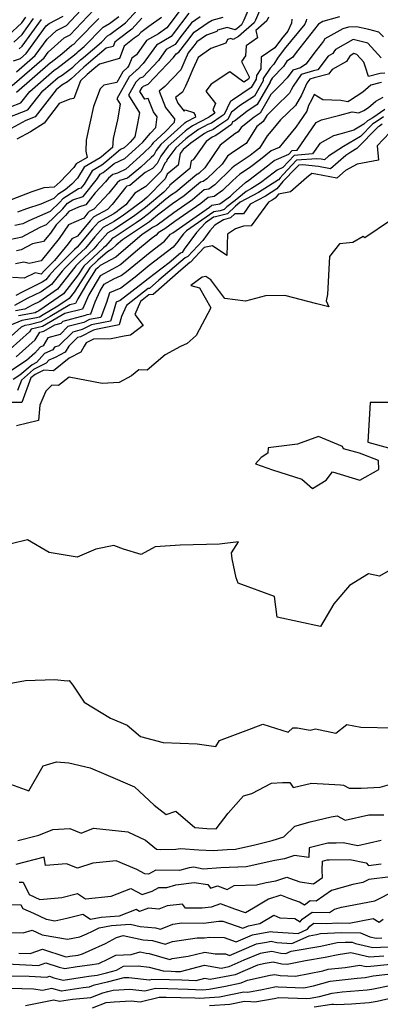
# Model space of a CAD drawing. Extents: x 2114230 to 2117973, y 2871231 to 2878539.
# Drawn here: x 2114489 to 2114619, y 2872505 to 2872861 of the extents above; entities that cross this region are included whole.
import ezdxf

# ---------------------------------------------------------------- set-up
doc = ezdxf.new("R2010")
doc.units = 0

msp = doc.modelspace()

# ---------------------------------------------------------------- linework, layer by layer
at = {"layer": 'Unknown_Line_Type', "color": 0}
for points in [[(2114572.17, 2872866.4, 3108), (2114569.78, 2872860.68, 3108), (2114568.98, 2872859.07, 3108), (2114567.24, 2872857.55, 3108), (2114566.67, 2872857.23, 3108), (2114563.79, 2872858.03, 3108), (2114560.19, 2872857.08, 3108), (2114559.96, 2872856.61, 3108), (2114556.21, 2872855.29, 3108), (2114552.72, 2872852.91, 3108), (2114551.62, 2872851.47, 3108), (2114549.65, 2872848.85, 3108), (2114548.44, 2872846.1, 3108), (2114546.99, 2872842.79, 3108), (2114541.16, 2872836.68, 3108), (2114539.1, 2872835.08, 3108), (2114541.45, 2872829.13, 3108), (2114544.71, 2872825.02, 3108), (2114544.53, 2872823.68, 3108), (2114541.34, 2872820.26, 3108), (2114536.96, 2872816.37, 3108), (2114536.47, 2872815.71, 3108), (2114536.22, 2872815.2, 3108), (2114533.41, 2872812.6, 3108), (2114527.02, 2872806.76, 3108), (2114523.96, 2872805.38, 3108), (2114522.3, 2872804.91, 3108), (2114520.74, 2872803.51, 3108), (2114519.73, 2872802.23, 3108), (2114515.94, 2872798.24, 3108), (2114512.49, 2872793.91, 3108), (2114509.9, 2872793.1, 3108), (2114506.38, 2872791.46, 3108), (2114505.21, 2872790.11, 3108), (2114501.75, 2872786.72, 3108), (2114499.7, 2872783.7, 3108), (2114497.24, 2872780.68, 3108), (2114493.29, 2872779.82, 3108), (2114489.09, 2872777.62, 3108), (2114487.43, 2872777.26, 3108)], [(2114482.21, 2872824.7, 3094), (2114491.6, 2872828.24, 3094), (2114496.99, 2872835.19, 3094), (2114502.49, 2872839.96, 3094), (2114503.96, 2872840.81, 3094), (2114507.79, 2872843.75, 3094), (2114510.64, 2872846.39, 3094), (2114511.65, 2872847.25, 3094), (2114518.22, 2872852.78, 3094), (2114520.43, 2872855.05, 3094), (2114521.19, 2872855.47, 3094), (2114526.86, 2872859.78, 3094), (2114531.22, 2872864.46, 3094)], [(2114547.09, 2872864.86, 3100), (2114541.85, 2872857.92, 3100), (2114538.87, 2872855.8, 3100), (2114534.54, 2872853.3, 3100), (2114530.88, 2872848.11, 3100), (2114529.2, 2872846.93, 3100), (2114528.17, 2872844.36, 3100), (2114527.59, 2872843.61, 3100), (2114525.96, 2872842.06, 3100), (2114523.76, 2872838.2, 3100), (2114519.05, 2872837.15, 3100), (2114517.74, 2872835.88, 3100), (2114515.28, 2872829.54, 3100), (2114514.05, 2872823.48, 3100), (2114512.62, 2872817.26, 3100), (2114512.54, 2872813.28, 3100), (2114513.05, 2872811.09, 3100), (2114509.04, 2872808.74, 3100), (2114508.23, 2872807.41, 3100), (2114503.31, 2872802.22, 3100), (2114501.06, 2872800.32, 3100), (2114497.39, 2872800.01, 3100), (2114493.03, 2872798.62, 3100), (2114483.94, 2872795.07, 3100)], [(2114485.9, 2872837.08, 3088), (2114497.45, 2872847.12, 3088), (2114498.91, 2872849.13, 3088), (2114504.7, 2872854.3, 3088), (2114506.89, 2872855.44, 3088), (2114510.99, 2872859.8, 3088), (2114515.6, 2872864.52, 3088)], [(2114575.44, 2872864.1, 3110), (2114574.03, 2872860.72, 3110), (2114573.56, 2872859.76, 3110), (2114567.85, 2872854.8, 3110), (2114565.97, 2872853.76, 3110), (2114565.04, 2872854.02, 3110), (2114563.87, 2872853.71, 3110), (2114563.22, 2872852.35, 3110), (2114557.81, 2872850.45, 3110), (2114553.2, 2872847.21, 3110), (2114551.32, 2872842.94, 3110), (2114549.58, 2872838.97, 3110), (2114548.59, 2872836.87, 3110), (2114547.54, 2872834.65, 3110), (2114545.07, 2872832.73, 3110), (2114545.89, 2872830.67, 3110), (2114548.13, 2872827.84, 3110), (2114548.47, 2872828.3, 3110), (2114551.6, 2872827.25, 3110), (2114552.14, 2872826.29, 3110), (2114552.21, 2872825.6, 3110), (2114549.05, 2872823.95, 3110), (2114548.38, 2872823.47, 3110), (2114548.18, 2872823.32, 3110), (2114539.68, 2872815.76, 3110), (2114538.07, 2872813.61, 3110), (2114537.23, 2872811.92, 3110), (2114536.26, 2872811.02, 3110), (2114532.51, 2872807.59, 3110), (2114527.61, 2872803.54, 3110), (2114524.83, 2872802.77, 3110), (2114523.86, 2872801.89, 3110), (2114520.9, 2872798.14, 3110), (2114515.43, 2872792.37, 3110), (2114513.77, 2872791.45, 3110), (2114513.33, 2872790.96, 3110), (2114511.77, 2872789.11, 3110), (2114506.3, 2872786.69, 3110), (2114502.95, 2872781.76, 3110), (2114496.32, 2872773.62, 3110), (2114491.98, 2872772.68, 3110), (2114490.08, 2872773.14, 3110), (2114487.02, 2872772.56, 3110)], [(2114487.39, 2872841.96, 3086), (2114494.21, 2872847.89, 3086), (2114498.56, 2872853.89, 3086), (2114501.96, 2872856.92, 3086), (2114505.6, 2872858.83, 3086), (2114512.43, 2872866.09, 3086)], [(2114549.9, 2872863.25, 3102), (2114544.14, 2872855.71, 3102), (2114543.44, 2872854.78, 3102), (2114538.1, 2872851.7, 3102), (2114533.37, 2872844.99, 3102), (2114531.2, 2872842.72, 3102), (2114530.81, 2872842.54, 3102), (2114528.3, 2872840.17, 3102), (2114523.8, 2872832.26, 3102), (2114524.99, 2872830.33, 3102), (2114523.99, 2872824.7, 3102), (2114522.49, 2872817.87, 3102), (2114522.26, 2872814.69, 3102), (2114518.17, 2872811.23, 3102), (2114517.78, 2872810.91, 3102), (2114511.93, 2872807.48, 3102), (2114509.56, 2872803.56, 3102), (2114507.52, 2872801.41, 3102), (2114505.1, 2872799.36, 3102), (2114502.39, 2872797.68, 3102), (2114502.06, 2872797.3, 3102), (2114500.97, 2872796.23, 3102), (2114496.22, 2872794.16, 3102), (2114491.01, 2872792.5, 3102), (2114487.82, 2872791.25, 3102)], [(2114481.55, 2872827.97, 3092), (2114488.99, 2872830.78, 3092), (2114492.21, 2872834.93, 3092), (2114501.12, 2872842.68, 3092), (2114502.01, 2872843.18, 3092), (2114508.49, 2872848.17, 3092), (2114509.43, 2872849.04, 3092), (2114509.77, 2872849.33, 3092), (2114511.94, 2872851.15, 3092), (2114518.82, 2872858.21, 3092), (2114521.16, 2872859.5, 3092), (2114524.56, 2872862.09, 3092)], [(2114532.82, 2872861.41, 3096), (2114529.16, 2872857.47, 3096), (2114524.27, 2872853.75, 3096), (2114523.02, 2872852.76, 3096), (2114522.41, 2872851.23, 3096), (2114519.92, 2872850.55, 3096), (2114513.54, 2872845.18, 3096), (2114511.85, 2872843.75, 3096), (2114507.1, 2872839.34, 3096), (2114505.92, 2872838.44, 3096), (2114503.85, 2872837.25, 3096), (2114501.78, 2872835.45, 3096), (2114494.21, 2872825.7, 3096), (2114490.78, 2872824.41, 3096), (2114484.13, 2872820.76, 3096)], [(2114484.47, 2872855.2, 3078), (2114489.38, 2872859.78, 3078), (2114490.84, 2872861.78, 3078)], [(2114484.87, 2872781.32, 3106), (2114489.43, 2872782.33, 3106), (2114496.06, 2872785.8, 3106), (2114498.33, 2872786.79, 3106), (2114504.16, 2872792.51, 3106), (2114505.93, 2872794.56, 3106), (2114507.83, 2872795.74, 3106), (2114511.62, 2872796.93, 3106), (2114516.79, 2872803.4, 3106), (2114517.73, 2872804.96, 3106), (2114518.86, 2872805.62, 3106), (2114520.59, 2872807.03, 3106), (2114522.8, 2872808.9, 3106), (2114526.73, 2872810.67, 3106), (2114530.57, 2872814.17, 3106), (2114533.2, 2872816.62, 3106), (2114535.98, 2872819.87, 3106), (2114537.9, 2872821.93, 3106), (2114538.43, 2872825.79, 3106), (2114537.02, 2872827.58, 3106), (2114535.11, 2872832.4, 3106), (2114533.87, 2872832.18, 3106), (2114532.16, 2872834.93, 3106), (2114532.98, 2872836.37, 3106), (2114533.43, 2872836.81, 3106), (2114535.11, 2872837.54, 3106), (2114544.29, 2872847.16, 3106), (2114545.23, 2872848.49, 3106), (2114546.29, 2872849.1, 3106), (2114549.13, 2872852.88, 3106), (2114551.78, 2872856.35, 3106), (2114556.88, 2872859.84, 3106), (2114558.25, 2872860.76, 3106), (2114562.32, 2872861.83, 3106)], [(2114578.72, 2872861.8, 3112), (2114578.28, 2872860.75, 3112), (2114578.13, 2872860.46, 3112), (2114574.09, 2872856.95, 3112), (2114574.75, 2872854.3, 3112), (2114570.57, 2872851.45, 3112), (2114570.43, 2872847.82, 3112), (2114568.99, 2872845.73, 3112), (2114571.7, 2872840.24, 3112), (2114571.67, 2872839.83, 3112), (2114571.41, 2872839.38, 3112), (2114569.75, 2872838.3, 3112), (2114564.66, 2872842, 3112), (2114557.98, 2872837.51, 3112), (2114556.06, 2872835.03, 3112), (2114559.55, 2872830.59, 3112), (2114558.6, 2872828.23, 3112), (2114559.32, 2872827.07, 3112), (2114557.35, 2872825.71, 3112), (2114556.96, 2872825.55, 3112), (2114551.19, 2872822.53, 3112), (2114549.12, 2872821.05, 3112), (2114548.48, 2872820.56, 3112), (2114542.39, 2872815.14, 3112), (2114539.67, 2872811.5, 3112), (2114538.94, 2872810.04, 3112), (2114538.44, 2872808.87, 3112), (2114536.67, 2872807.09, 3112), (2114534.07, 2872805.56, 3112), (2114528.45, 2872800.92, 3112), (2114527.36, 2872800.62, 3112), (2114526.98, 2872800.27, 3112), (2114522.08, 2872794.06, 3112), (2114520.39, 2872792.28, 3112), (2114515.45, 2872789.52, 3112), (2114514.15, 2872788.07, 3112), (2114509.48, 2872782.56, 3112), (2114507.44, 2872781.65, 3112), (2114506.19, 2872779.82, 3112), (2114501.25, 2872773.75, 3112), (2114497.6, 2872770.14, 3112), (2114496.38, 2872768.8, 3112), (2114494.2, 2872769.32, 3112), (2114490.16, 2872767.37, 3112), (2114485.99, 2872767.66, 3112)], [(2114486.4, 2872845.98, 3084), (2114488.88, 2872846.84, 3084), (2114490.98, 2872848.67, 3084), (2114498.22, 2872858.65, 3084), (2114499.22, 2872859.54, 3084), (2114504.31, 2872862.21, 3084)], [(2114486.45, 2872852.78, 3080), (2114489.44, 2872855.57, 3080), (2114493.64, 2872861.34, 3080)], [(2114592.48, 2872861.02, 3116), (2114592.41, 2872860.46, 3116), (2114591.89, 2872859.3, 3116), (2114584.38, 2872850.24, 3116), (2114581.95, 2872846.94, 3116), (2114580.6, 2872844.76, 3116), (2114579.26, 2872843.38, 3116), (2114576.83, 2872839.63, 3116), (2114576.76, 2872838.81, 3116), (2114573.58, 2872833.23, 3116), (2114568.26, 2872829.75, 3116), (2114565.64, 2872827.71, 3116), (2114565.26, 2872827.55, 3116), (2114563.94, 2872824.79, 3116), (2114560.76, 2872822.56, 3116), (2114558.69, 2872821.14, 3116), (2114556.59, 2872820.29, 3116), (2114555.47, 2872819.71, 3116), (2114550.58, 2872816.2, 3116), (2114549.09, 2872815.05, 3116), (2114547.81, 2872813.92, 3116), (2114546.7, 2872812.42, 3116), (2114545.97, 2872808.31, 3116), (2114542.04, 2872805.03, 3116), (2114541.29, 2872803.29, 3116), (2114534.59, 2872796.54, 3116), (2114533.05, 2872795.25, 3116), (2114527.02, 2872790.72, 3116), (2114526.16, 2872790.14, 3116), (2114522.84, 2872787.91, 3116), (2114518.82, 2872785.66, 3116), (2114515.79, 2872782.29, 3116), (2114512.38, 2872778.26, 3116), (2114509.35, 2872775.42, 3116), (2114505.15, 2872771.27, 3116), (2114503.94, 2872769.94, 3116), (2114500.17, 2872765.13, 3116), (2114496.33, 2872762.45, 3116), (2114491.28, 2872759.99, 3116), (2114486.76, 2872757.47, 3116)], [(2114553.97, 2872861.94, 3104), (2114550.84, 2872859.8, 3104), (2114546.64, 2872854.3, 3104), (2114544.86, 2872851.94, 3104), (2114541.66, 2872850.09, 3104), (2114538.83, 2872846.08, 3104), (2114533.16, 2872840.13, 3104), (2114532.12, 2872839.67, 3104), (2114530.64, 2872838.27, 3104), (2114527.98, 2872833.6, 3104), (2114531.99, 2872827.13, 3104), (2114531.31, 2872823.31, 3104), (2114530.3, 2872818.56, 3104), (2114528.6, 2872816.57, 3104), (2114527.72, 2872815.75, 3104), (2114526.43, 2872814.58, 3104), (2114525.11, 2872813.98, 3104), (2114519.38, 2872809.13, 3104), (2114518.32, 2872808.26, 3104), (2114514.83, 2872806.22, 3104), (2114511.92, 2872801.42, 3104), (2114510.75, 2872799.95, 3104), (2114509.88, 2872799.68, 3104), (2114504.16, 2872796.12, 3104), (2114503.11, 2872794.9, 3104), (2114499.65, 2872791.51, 3104), (2114491.86, 2872788.12, 3104), (2114489.77, 2872787.03, 3104), (2114486.87, 2872786.39, 3104)], [(2114604.38, 2872861.94, 3118), (2114598.39, 2872860.17, 3118), (2114596.81, 2872859.3, 3118), (2114596.67, 2872859.09, 3118), (2114588.76, 2872848.98, 3118), (2114587.44, 2872847.24, 3118), (2114585.35, 2872845.83, 3118), (2114584.16, 2872843.91, 3118), (2114580.07, 2872839.69, 3118), (2114579.33, 2872838.55, 3118), (2114579.31, 2872838.3, 3118), (2114574.66, 2872830.15, 3118), (2114570.86, 2872827.66, 3118), (2114566.35, 2872824.16, 3118), (2114565.71, 2872823.89, 3118), (2114565.28, 2872822.98, 3118), (2114559.94, 2872819.25, 3118), (2114559.36, 2872818.85, 3118), (2114558.29, 2872818.42, 3118), (2114556.09, 2872816.83, 3118), (2114551.48, 2872810.19, 3118), (2114550.66, 2872809.85, 3118), (2114550.17, 2872807.06, 3118), (2114542.94, 2872801.01, 3118), (2114542.72, 2872800.51, 3118), (2114540.75, 2872798.53, 3118), (2114534.17, 2872792.98, 3118), (2114529.86, 2872789.75, 3118), (2114528.45, 2872788.8, 3118), (2114522.99, 2872785.13, 3118), (2114520.5, 2872783.73, 3118), (2114516.61, 2872779.4, 3118), (2114515.41, 2872777.98, 3118), (2114510.23, 2872773.12, 3118), (2114508.92, 2872771.83, 3118), (2114508.55, 2872771.41, 3118), (2114502.29, 2872763.45, 3118), (2114495.93, 2872759, 3118), (2114493.07, 2872757.61, 3118), (2114490.5, 2872756.17, 3118), (2114487.04, 2872755.55, 3118)], [(2114587.22, 2872861.02, 3114), (2114587.05, 2872859.63, 3114), (2114585.76, 2872856.77, 3114), (2114583.41, 2872853.94, 3114), (2114581.05, 2872850.72, 3114), (2114576.05, 2872847.3, 3114), (2114575.88, 2872843.1, 3114), (2114574.33, 2872840.7, 3114), (2114574.21, 2872839.32, 3114), (2114572.49, 2872836.3, 3114), (2114565.66, 2872831.83, 3114), (2114564.92, 2872831.26, 3114), (2114564.82, 2872831.21, 3114), (2114562.6, 2872826.59, 3114), (2114561.58, 2872825.88, 3114), (2114558.02, 2872823.42, 3114), (2114556.77, 2872822.92, 3114), (2114553.33, 2872821.12, 3114), (2114549.85, 2872818.63, 3114), (2114548.79, 2872817.81, 3114), (2114545.1, 2872814.53, 3114), (2114541.88, 2872810.22, 3114), (2114541.77, 2872809.56, 3114), (2114541.14, 2872809.04, 3114), (2114539.87, 2872806.08, 3114), (2114534.33, 2872800.51, 3114), (2114530.25, 2872798.12, 3114), (2114527.09, 2872793.88, 3114), (2114524.18, 2872791.7, 3114), (2114523.87, 2872791.49, 3114), (2114522.68, 2872790.7, 3114), (2114517.13, 2872787.59, 3114), (2114514.97, 2872785.18, 3114), (2114509.35, 2872778.54, 3114), (2114508.47, 2872777.73, 3114), (2114501.38, 2872770.7, 3114), (2114499.34, 2872768.46, 3114), (2114498.04, 2872766.82, 3114), (2114496.73, 2872765.9, 3114), (2114489.5, 2872762.38, 3114), (2114487.25, 2872761.12, 3114)], [(2114487.42, 2872834.67, 3090), (2114499.76, 2872845.39, 3090), (2114500.05, 2872845.56, 3090), (2114503.91, 2872848.52, 3090), (2114507.45, 2872851.67, 3090), (2114508.18, 2872852.06, 3090), (2114509.56, 2872853.52, 3090), (2114517.21, 2872861.36, 3090)], [(2114539.92, 2872861.65, 3098), (2114535.37, 2872858.39, 3098), (2114532.47, 2872856.25, 3098), (2114531.46, 2872855.17, 3098), (2114530.11, 2872854.14, 3098), (2114526.48, 2872851.25, 3098), (2114524.72, 2872846.8, 3098), (2114517.49, 2872844.84, 3098), (2114515.43, 2872843.11, 3098), (2114513.06, 2872841.1, 3098), (2114510.57, 2872838.79, 3098), (2114508.22, 2872832.34, 3098), (2114506.8, 2872832.16, 3098), (2114502.93, 2872830.57, 3098), (2114497.41, 2872823.44, 3098), (2114492.52, 2872820.37, 3098), (2114487.51, 2872817.62, 3098)], [(2114488.44, 2872850.36, 3082), (2114489.51, 2872851.35, 3082), (2114496.44, 2872860.89, 3082)], [(2114620.33, 2872854.66, 3120), (2114618.72, 2872856.42, 3120), (2114615, 2872857.32, 3120), (2114610.64, 2872858.35, 3120), (2114607.65, 2872858.12, 3120), (2114605.66, 2872857.53, 3120), (2114599.16, 2872853.9, 3120), (2114598.57, 2872853.07, 3120), (2114595.93, 2872849.7, 3120), (2114592.22, 2872844.79, 3120), (2114590.27, 2872843.48, 3120), (2114587.47, 2872842.64, 3120), (2114585.48, 2872839.88, 3120), (2114582.9, 2872837.19, 3120), (2114579.59, 2872833.81, 3120), (2114575.74, 2872827.07, 3120), (2114573.46, 2872825.58, 3120), (2114568.75, 2872821.92, 3120), (2114567.78, 2872820.36, 3120), (2114566.55, 2872819.56, 3120), (2114561.24, 2872815.49, 3120), (2114555.6, 2872807.3, 3120), (2114553.57, 2872805.33, 3120), (2114553.08, 2872804.97, 3120), (2114552.71, 2872804.91, 3120), (2114545.1, 2872798.54, 3120), (2114543.56, 2872797.48, 3120), (2114541.53, 2872795.97, 3120), (2114535.29, 2872790.71, 3120), (2114532.71, 2872788.77, 3120), (2114530.74, 2872787.45, 3120), (2114523.14, 2872782.34, 3120), (2114522.18, 2872781.8, 3120), (2114519.65, 2872778.98, 3120), (2114518.95, 2872778.33, 3120), (2114517.02, 2872776.58, 3120), (2114511.8, 2872771.73, 3120), (2114509.81, 2872768.64, 3120), (2114504.41, 2872761.77, 3120), (2114495.54, 2872755.56, 3120), (2114494.85, 2872755.22, 3120), (2114494.23, 2872754.88, 3120), (2114488.19, 2872753.79, 3120)], [(2114619.54, 2872847.09, 3122), (2114614.73, 2872852.37, 3122), (2114609.39, 2872853.67, 3122), (2114602.97, 2872850.09, 3122), (2114602.38, 2872849.26, 3122), (2114602, 2872848.62, 3122), (2114600.27, 2872847.67, 3122), (2114596.59, 2872842.73, 3122), (2114594.98, 2872842.34, 3122), (2114590.59, 2872841.02, 3122), (2114587.61, 2872836.89, 3122), (2114586.95, 2872835.48, 3122), (2114586.26, 2872834.26, 3122), (2114581.33, 2872829.53, 3122), (2114578.11, 2872826.24, 3122), (2114576.83, 2872824, 3122), (2114576.07, 2872823.5, 3122), (2114574.5, 2872822.28, 3122), (2114570.63, 2872816.06, 3122), (2114565.72, 2872812.88, 3122), (2114563.86, 2872811.46, 3122), (2114561.9, 2872808.6, 3122), (2114556.42, 2872803.26, 3122), (2114555.08, 2872802.3, 3122), (2114554.08, 2872802.12, 3122), (2114548.15, 2872797.16, 3122), (2114543.99, 2872794.28, 3122), (2114538.49, 2872790.2, 3122), (2114536.41, 2872788.44, 3122), (2114535.55, 2872787.8, 3122), (2114533.03, 2872786.1, 3122), (2114525.86, 2872781.28, 3122), (2114523.54, 2872779.31, 3122), (2114522.02, 2872777.84, 3122), (2114520.35, 2872776.96, 3122), (2114516.93, 2872773.86, 3122), (2114513.95, 2872771.08, 3122), (2114508.34, 2872762.38, 3122), (2114506.54, 2872760.09, 3122), (2114502.46, 2872757.23, 3122), (2114497.12, 2872754.07, 3122), (2114495.77, 2872753.32, 3122), (2114494.04, 2872752.88, 3122), (2114489.35, 2872752.03, 3122), (2114485.07, 2872750.24, 3122)], [(2114620.79, 2872841.59, 3124), (2114619.1, 2872841.39, 3124), (2114614.97, 2872840.28, 3124), (2114613.84, 2872843.73, 3124), (2114613.28, 2872845.54, 3124), (2114610.74, 2872848.32, 3124), (2114609.6, 2872848.6, 3124), (2114608.24, 2872847.84, 3124), (2114608.11, 2872847.66, 3124), (2114606.95, 2872845.74, 3124), (2114601.77, 2872842.9, 3124), (2114600.47, 2872841.14, 3124), (2114595.26, 2872839.86, 3124), (2114593.7, 2872839.39, 3124), (2114592.64, 2872837.93, 3124), (2114590.62, 2872833.62, 3124), (2114588.51, 2872829.89, 3124), (2114583.11, 2872824.71, 3124), (2114579.65, 2872820.5, 3124), (2114578.23, 2872818.87, 3124), (2114575.46, 2872814.41, 3124), (2114573.32, 2872812.7, 3124), (2114572.01, 2872811.7, 3124), (2114566.23, 2872807.93, 3124), (2114565.4, 2872807.17, 3124), (2114559.26, 2872801.2, 3124), (2114557.07, 2872799.62, 3124), (2114555.45, 2872799.33, 3124), (2114551.2, 2872795.78, 3124), (2114544.41, 2872791.07, 3124), (2114538.39, 2872786.6, 3124), (2114536.72, 2872785.7, 3124), (2114535.32, 2872784.75, 3124), (2114532.93, 2872783.15, 3124), (2114524.36, 2872775.85, 3124), (2114523.46, 2872774.99, 3124), (2114517.7, 2872771.91, 3124), (2114516.84, 2872771.13, 3124), (2114516.09, 2872770.44, 3124), (2114513.11, 2872765.82, 3124), (2114509.63, 2872759.95, 3124), (2114508.85, 2872758.24, 3124), (2114506.71, 2872757.69, 3124), (2114499.6, 2872753.48, 3124), (2114496.28, 2872751.64, 3124), (2114492.03, 2872750.55, 3124), (2114490.5, 2872750.27, 3124), (2114489.1, 2872749.69, 3124), (2114482.02, 2872743.31, 3124)], [(2114619.65, 2872838.16, 3126), (2114619.09, 2872838.1, 3126), (2114615.81, 2872837.22, 3126), (2114612.89, 2872834.64, 3126), (2114608.06, 2872831.47, 3126), (2114607.43, 2872831.2, 3126), (2114604.94, 2872831.63, 3126), (2114598.34, 2872831.94, 3126), (2114595.25, 2872833.82, 3126), (2114594.29, 2872831.77, 3126), (2114593.21, 2872829.86, 3126), (2114592.59, 2872827.82, 3126), (2114588.64, 2872821.97, 3126), (2114584.2, 2872816.57, 3126), (2114582.55, 2872814.67, 3126), (2114579.66, 2872813.41, 3126), (2114575.83, 2872810.36, 3126), (2114571.82, 2872807.27, 3126), (2114568.29, 2872804.97, 3126), (2114565.67, 2872802.6, 3126), (2114562.1, 2872799.13, 3126), (2114559.07, 2872796.94, 3126), (2114556.82, 2872796.54, 3126), (2114554.26, 2872794.4, 3126), (2114544.84, 2872787.87, 3126), (2114541.22, 2872785.19, 3126), (2114538.72, 2872783.83, 3126), (2114538, 2872782.97, 3126), (2114536.27, 2872781.66, 3126), (2114530.51, 2872776.93, 3126), (2114525.18, 2872772.38, 3126), (2114524.91, 2872772.13, 3126), (2114522.15, 2872770.66, 3126), (2114517.77, 2872768.24, 3126), (2114513.68, 2872761.36, 3126), (2114511.36, 2872756.22, 3126), (2114504.93, 2872754.58, 3126), (2114502.09, 2872752.9, 3126), (2114496.8, 2872749.95, 3126), (2114492.7, 2872748.91, 3126), (2114492.14, 2872747.95, 3126), (2114485.13, 2872741.65, 3126)], [(2114487.35, 2872738.98, 3128), (2114491.89, 2872743, 3128), (2114494.23, 2872745.1, 3128), (2114495.89, 2872747.91, 3128), (2114497.32, 2872748.27, 3128), (2114501.38, 2872750.53, 3128), (2114503.61, 2872751.12, 3128), (2114504.33, 2872751.85, 3128), (2114512.46, 2872753.95, 3128), (2114513.08, 2872754.27, 3128), (2114514.39, 2872754.5, 3128), (2114515.97, 2872758.86, 3128), (2114517.73, 2872762.77, 3128), (2114519.21, 2872765.25, 3128), (2114522.73, 2872767.2, 3128), (2114525.4, 2872768.31, 3128), (2114527.31, 2872769.77, 3128), (2114535.9, 2872776.83, 3128), (2114541.07, 2872780.76, 3128), (2114543.22, 2872783.32, 3128), (2114544.06, 2872783.78, 3128), (2114545.27, 2872784.67, 3128), (2114557.31, 2872793.02, 3128), (2114558.19, 2872793.75, 3128), (2114561.07, 2872794.27, 3128), (2114564.95, 2872797.07, 3128), (2114565.94, 2872798.03, 3128), (2114570.35, 2872802.02, 3128), (2114571.63, 2872802.85, 3128), (2114578.34, 2872808.01, 3128), (2114580.73, 2872809.92, 3128), (2114586.08, 2872812.25, 3128), (2114587.25, 2872813.51, 3128), (2114589.14, 2872813.67, 3128), (2114595.97, 2872823.64, 3128), (2114597.87, 2872824.7, 3128), (2114604.58, 2872826.39, 3128), (2114608.96, 2872827.61, 3128), (2114611.38, 2872827.19, 3128), (2114613.21, 2872827.99, 3128), (2114614.9, 2872829.09, 3128), (2114617.58, 2872831.46, 3128), (2114620.28, 2872832.84, 3128)], [(2114620.9, 2872828.39, 3130), (2114616.53, 2872825.43, 3130), (2114614.54, 2872824.35, 3130), (2114613.24, 2872823.04, 3130), (2114609.67, 2872820.89, 3130), (2114604.53, 2872819.46, 3130), (2114602.28, 2872818.89, 3130), (2114597.28, 2872816.12, 3130), (2114594.67, 2872812.3, 3130), (2114588.05, 2872811.76, 3130), (2114583.94, 2872807.36, 3130), (2114581.81, 2872806.43, 3130), (2114580.85, 2872805.67, 3130), (2114575.87, 2872801.84, 3130), (2114572.6, 2872799.76, 3130), (2114570.61, 2872798.69, 3130), (2114566.59, 2872795.42, 3130), (2114563.64, 2872793.13, 3130), (2114562.64, 2872792.19, 3130), (2114561.17, 2872791.8, 3130), (2114558.87, 2872791.36, 3130), (2114548.95, 2872784.51, 3130), (2114547.87, 2872783.37, 3130), (2114546.38, 2872781.32, 3130), (2114545.88, 2872780.61, 3130), (2114544.15, 2872778.54, 3130), (2114535.53, 2872771.99, 3130), (2114530.4, 2872767.78, 3130), (2114525.21, 2872763.8, 3130), (2114521.1, 2872762.09, 3130), (2114520.01, 2872758.58, 3130), (2114518.04, 2872753.16, 3130), (2114513.82, 2872752.39, 3130), (2114511.83, 2872751.37, 3130), (2114506.05, 2872749.88, 3130), (2114503.21, 2872746.99, 3130), (2114498.75, 2872745.8, 3130), (2114497.05, 2872742.92, 3130), (2114496.05, 2872742.48, 3130), (2114494.06, 2872740.28, 3130), (2114491.08, 2872737.64, 3130), (2114484.98, 2872733.66, 3130)], [(2114620.39, 2872825.72, 3132), (2114617.72, 2872823.91, 3132), (2114616.51, 2872823.25, 3132), (2114611.98, 2872818.66, 3132), (2114605.86, 2872814.98, 3132), (2114600.47, 2872811.55, 3132), (2114598.95, 2872810.2, 3132), (2114597.74, 2872810.44, 3132), (2114596.16, 2872810.61, 3132), (2114588.86, 2872810.01, 3132), (2114584.08, 2872804.9, 3132), (2114582.88, 2872803.68, 3132), (2114582.32, 2872802.99, 3132), (2114575.09, 2872798.39, 3132), (2114568.5, 2872794.86, 3132), (2114567.49, 2872794.03, 3132), (2114566.74, 2872793.45, 3132), (2114563.82, 2872790.68, 3132), (2114559.5, 2872789.54, 3132), (2114558.81, 2872789.41, 3132), (2114555.88, 2872787.38, 3132), (2114552.65, 2872783.96, 3132), (2114548.18, 2872777.83, 3132), (2114547.38, 2872776.69, 3132), (2114546.88, 2872776.45, 3132), (2114542.74, 2872772.92, 3132), (2114535.16, 2872767.16, 3132), (2114533.48, 2872765.78, 3132), (2114525.01, 2872759.29, 3132), (2114523.57, 2872758.7, 3132), (2114522.28, 2872754.5, 3132), (2114521.46, 2872751.84, 3132), (2114518.97, 2872751.31, 3132), (2114514.57, 2872750.51, 3132), (2114511.2, 2872748.8, 3132), (2114507.78, 2872747.91, 3132), (2114502.8, 2872742.85, 3132), (2114501.22, 2872742.43, 3132), (2114500.62, 2872741.41, 3132), (2114497.62, 2872740.09, 3132), (2114494.68, 2872736.85, 3132), (2114493.15, 2872736.08, 3132), (2114488.68, 2872732.31, 3132), (2114486.27, 2872730.74, 3132)], [(2114622.63, 2872820.1, 3136), (2114618.02, 2872815.29, 3136), (2114618.52, 2872810.07, 3136), (2114610.81, 2872808.62, 3136), (2114606.59, 2872806.37, 3136), (2114603.45, 2872803.56, 3136), (2114595.87, 2872805.05, 3136), (2114594.41, 2872805.21, 3136), (2114592.42, 2872803.69, 3136), (2114586.72, 2872798.6, 3136), (2114582.31, 2872797.8, 3136), (2114581.11, 2872796.32, 3136), (2114580.06, 2872795.65, 3136), (2114578.67, 2872794.91, 3136), (2114572.44, 2872786.27, 3136), (2114569.6, 2872786.25, 3136), (2114566.77, 2872785.19, 3136), (2114563.86, 2872783.33, 3136), (2114563.56, 2872775.6, 3136), (2114558.46, 2872779.13, 3136), (2114555.4, 2872778.51, 3136), (2114550.49, 2872773.17, 3136), (2114550.16, 2872773.01, 3136), (2114546.91, 2872770.25, 3136), (2114536.97, 2872761.42, 3136), (2114535.39, 2872761.3, 3136), (2114532.34, 2872758.94, 3136), (2114530.31, 2872754.27, 3136), (2114533.36, 2872750.23, 3136), (2114528.74, 2872746.82, 3136), (2114526.41, 2872746.44, 3136), (2114521.69, 2872745.42, 3136), (2114515.32, 2872745.33, 3136), (2114512.72, 2872743.98, 3136), (2114511.98, 2872742.76, 3136), (2114510.71, 2872740.62, 3136), (2114506.5, 2872738.44, 3136), (2114500.84, 2872733.92, 3136), (2114497.31, 2872734.14, 3136), (2114494.14, 2872732.55, 3136), (2114492.66, 2872731.3, 3136), (2114489.41, 2872722.39, 3136), (2114483.71, 2872722.38, 3136)], [(2114619.89, 2872823.05, 3134), (2114618.92, 2872822.39, 3134), (2114618.48, 2872822.16, 3134), (2114610.71, 2872814.27, 3134), (2114608.58, 2872812.99, 3134), (2114606.7, 2872811.8, 3134), (2114601.2, 2872806.88, 3134), (2114596.81, 2872807.74, 3134), (2114591.07, 2872808.38, 3134), (2114589.66, 2872808.26, 3134), (2114588.73, 2872807.27, 3134), (2114583.94, 2872802.38, 3134), (2114581.71, 2872799.66, 3134), (2114577.57, 2872797.02, 3134), (2114572.12, 2872794.1, 3134), (2114569.64, 2872790.66, 3134), (2114566.54, 2872790.64, 3134), (2114564.99, 2872789.17, 3134), (2114562.42, 2872788.49, 3134), (2114559.31, 2872786.55, 3134), (2114557.42, 2872784.55, 3134), (2114554.88, 2872781.05, 3134), (2114549.5, 2872775.2, 3134), (2114548.52, 2872774.73, 3134), (2114539.04, 2872766.66, 3134), (2114535.66, 2872763.66, 3134), (2114535.12, 2872763.62, 3134), (2114527.26, 2872757.53, 3134), (2114525.52, 2872753.51, 3134), (2114524.61, 2872750.54, 3134), (2114516.75, 2872748.89, 3134), (2114515.32, 2872748.63, 3134), (2114510.58, 2872746.22, 3134), (2114509.5, 2872745.95, 3134), (2114506.41, 2872742.8, 3134), (2114505.1, 2872740.59, 3134), (2114501.41, 2872738.68, 3134), (2114499.18, 2872737.71, 3134), (2114498.16, 2872736.58, 3134), (2114493.64, 2872734.32, 3134), (2114489.19, 2872730.55, 3134), (2114487.8, 2872726.74, 3134)], [(2114622.92, 2872788.26, 3138), (2114613.61, 2872782.01, 3138), (2114613.01, 2872782.42, 3138), (2114609.26, 2872780.31, 3138), (2114604.44, 2872779.81, 3138), (2114600.83, 2872775.23, 3138), (2114600.08, 2872761.45, 3138), (2114599.62, 2872759.24, 3138), (2114600.54, 2872757.03, 3138), (2114596.25, 2872758.09, 3138), (2114584.59, 2872761.11, 3138), (2114577.65, 2872761, 3138), (2114570.34, 2872759.02, 3138), (2114562.95, 2872760.07, 3138), (2114557.78, 2872766.8, 3138), (2114555.99, 2872768.04, 3138), (2114554.71, 2872767.78, 3138), (2114550.62, 2872764.73, 3138), (2114553.66, 2872763.84, 3138), (2114557.84, 2872756.64, 3138), (2114552.51, 2872746.61, 3138), (2114549.23, 2872743.74, 3138), (2114546.86, 2872742.72, 3138), (2114541.25, 2872739.67, 3138), (2114534.8, 2872734.14, 3138), (2114531.76, 2872734.22, 3138), (2114529.14, 2872732.08, 3138), (2114524.57, 2872729.65, 3138), (2114518.45, 2872729.23, 3138), (2114506.47, 2872731.61, 3138), (2114502.62, 2872728.52, 3138), (2114500.23, 2872728.67, 3138), (2114498.01, 2872726.51, 3138), (2114495.86, 2872721.46, 3138), (2114495.42, 2872715.9, 3138), (2114487.45, 2872713.98, 3138)], [(2114624.22, 2872722.45, 3140), (2114615.59, 2872722.4, 3140), (2114614.72, 2872708.02, 3140), (2114622.16, 2872706.04, 3140)], [(2114574.05, 2872700.26, 3140), (2114580.13, 2872698.02, 3140), (2114590.8, 2872694.7, 3140), (2114594.68, 2872691.35, 3140), (2114599.62, 2872694.35, 3140), (2114601.87, 2872697.39, 3140), (2114611.74, 2872694.35, 3140), (2114618.63, 2872698.13, 3140), (2114618.52, 2872701.45, 3140), (2114611.61, 2872704.1, 3140), (2114605.91, 2872705.68, 3140), (2114605.53, 2872706.49, 3140), (2114596.83, 2872710.12, 3140), (2114589.2, 2872707.29, 3140), (2114578.57, 2872706.06, 3140), (2114578.43, 2872704.14, 3140), (2114576.09, 2872702.53, 3140), (2114574.05, 2872700.26, 3140)], [(2114622.9, 2872661.85, 3140), (2114618.93, 2872659.55, 3140), (2114614.88, 2872660.41, 3140), (2114608.01, 2872656.25, 3140), (2114602.35, 2872649.58, 3140), (2114597.54, 2872641.34, 3140), (2114581.8, 2872644.75, 3140), (2114580.84, 2872652.22, 3140), (2114567.67, 2872657.05, 3140), (2114567, 2872658.99, 3140), (2114565.58, 2872665.83, 3140), (2114565.31, 2872668.07, 3140), (2114567.9, 2872672.06, 3140), (2114561, 2872671.13, 3140), (2114546.75, 2872670.81, 3140), (2114537.62, 2872670.22, 3140), (2114532.59, 2872667.44, 3140), (2114526.21, 2872669.42, 3140), (2114522.67, 2872670.69, 3140), (2114516.18, 2872669.4, 3140), (2114509.4, 2872666.49, 3140), (2114499.28, 2872668.2, 3140), (2114491.43, 2872672.73, 3140), (2114485.49, 2872671.24, 3140)], [(2114479.32, 2872619.79, 3142), (2114490.66, 2872621.82, 3142), (2114501.37, 2872622.16, 3142), (2114505.74, 2872621.72, 3142), (2114506.56, 2872621.82, 3142), (2114507.88, 2872620.13, 3142), (2114512, 2872613.96, 3142), (2114521.48, 2872608.26, 3142), (2114527.53, 2872605.67, 3142), (2114532.4, 2872601.54, 3142), (2114540.58, 2872599.46, 3142), (2114552.89, 2872598.96, 3142), (2114559.59, 2872597.96, 3142), (2114561.02, 2872600.12, 3142), (2114572.52, 2872604.52, 3142), (2114576.65, 2872606.09, 3142), (2114585.81, 2872603.14, 3142), (2114587.48, 2872604.7, 3142), (2114589.12, 2872604.79, 3142), (2114593.76, 2872603.89, 3142), (2114595.72, 2872604.37, 3142), (2114603.05, 2872602.79, 3142), (2114607.1, 2872605.99, 3142), (2114612.18, 2872605.02, 3142), (2114624.15, 2872604.79, 3142)], [(2114482.66, 2872585.35, 3144), (2114491.88, 2872581.92, 3144), (2114497.07, 2872590.95, 3144), (2114501.93, 2872592.41, 3144), (2114506.44, 2872592.08, 3144), (2114514.06, 2872590.32, 3144), (2114519.84, 2872587.84, 3144), (2114530.12, 2872583.45, 3144), (2114537.32, 2872576.77, 3144), (2114541.6, 2872573.43, 3144), (2114545.1, 2872574.59, 3144), (2114552.08, 2872568.65, 3144), (2114556.43, 2872568.32, 3144), (2114559.78, 2872568.2, 3144), (2114564.08, 2872573.84, 3144), (2114569.7, 2872580.14, 3144), (2114572.73, 2872581.03, 3144), (2114579.83, 2872584.72, 3144), (2114583.77, 2872584.91, 3144), (2114586.44, 2872584.95, 3144), (2114587.69, 2872583.17, 3144), (2114594.3, 2872584.72, 3144), (2114604.81, 2872584.11, 3144), (2114605.92, 2872584.05, 3144), (2114607.98, 2872582.95, 3144), (2114612.27, 2872582.94, 3144), (2114619.2, 2872583.24, 3144), (2114624.25, 2872584.73, 3144)], [(2114487.86, 2872563.99, 3146), (2114495.54, 2872565.87, 3146), (2114500.63, 2872567.99, 3146), (2114506.79, 2872568.38, 3146), (2114510.89, 2872566.63, 3146), (2114515.37, 2872568.45, 3146), (2114527.8, 2872567.16, 3146), (2114534.12, 2872564.05, 3146), (2114538.15, 2872560.9, 3146), (2114539.51, 2872560.75, 3146), (2114545.2, 2872560.9, 3146), (2114546.78, 2872561.11, 3146), (2114553.53, 2872560.6, 3146), (2114558.72, 2872560.4, 3146), (2114563.73, 2872560.77, 3146), (2114566.79, 2872560.87, 3146), (2114573.77, 2872562.44, 3146), (2114580.03, 2872563.98, 3146), (2114584.21, 2872565.36, 3146), (2114588.22, 2872569.22, 3146), (2114593.86, 2872570.72, 3146), (2114601.38, 2872572.49, 3146), (2114603.6, 2872572.9, 3146), (2114606.49, 2872571.34, 3146), (2114615, 2872573.24, 3146), (2114620.51, 2872573.27, 3146)], [(2114619.56, 2872563.96, 3148), (2114611.03, 2872562.05, 3148), (2114605.76, 2872563.08, 3148), (2114603.22, 2872563.04, 3148), (2114600.14, 2872563.05, 3148), (2114593.38, 2872561.34, 3148), (2114593.26, 2872557.89, 3148), (2114588.17, 2872558.58, 3148), (2114584.56, 2872557.38, 3148), (2114581.06, 2872556.79, 3148), (2114570.58, 2872554.42, 3148), (2114561.42, 2872554.13, 3148), (2114555.08, 2872553.67, 3148), (2114551.61, 2872554.36, 3148), (2114549.94, 2872554.13, 3148), (2114546.53, 2872553.14, 3148), (2114537.95, 2872553.21, 3148), (2114535.27, 2872551.83, 3148), (2114533.9, 2872551.95, 3148), (2114531.02, 2872553.46, 3148), (2114523.55, 2872556.67, 3148), (2114515.13, 2872555.83, 3148), (2114509.51, 2872554.02, 3148), (2114505.57, 2872555.59, 3148), (2114498, 2872554.97, 3148), (2114497.48, 2872557.91, 3148), (2114487.19, 2872555.27, 3148)], [(2114488.37, 2872548.87, 3150), (2114489.85, 2872548.86, 3150), (2114491.98, 2872544.42, 3150), (2114495.88, 2872542.65, 3150), (2114503.89, 2872543.4, 3150), (2114509.49, 2872544.77, 3150), (2114512.4, 2872542.93, 3150), (2114521.78, 2872543.86, 3150), (2114528.8, 2872546.67, 3150), (2114533.01, 2872544.46, 3150), (2114536.53, 2872545.71, 3150), (2114539.02, 2872547, 3150), (2114541.88, 2872546.97, 3150), (2114545.17, 2872547.93, 3150), (2114551.81, 2872548.77, 3150), (2114556.78, 2872548.03, 3150), (2114557.69, 2872546.68, 3150), (2114560.2, 2872547.54, 3150), (2114563.71, 2872546.26, 3150), (2114566.26, 2872547.71, 3150), (2114574.37, 2872547.97, 3150), (2114577.87, 2872548.76, 3150), (2114581.36, 2872549.35, 3150), (2114585.34, 2872550.72, 3150), (2114586.35, 2872550.32, 3150), (2114590.03, 2872549, 3150), (2114594.96, 2872548.29, 3150), (2114598.26, 2872550.56, 3150), (2114598.11, 2872553.3, 3150), (2114598.22, 2872556.5, 3150), (2114599.94, 2872556.93, 3150), (2114600.72, 2872556.93, 3150), (2114608.18, 2872557.05, 3150), (2114614.11, 2872555.88, 3150), (2114614.91, 2872554.97, 3150), (2114619.52, 2872555.5, 3150)], [(2114622.91, 2872550.79, 3152), (2114615.06, 2872549.89, 3152), (2114612.85, 2872548.78, 3152), (2114609.22, 2872548.09, 3152), (2114601.56, 2872545.92, 3152), (2114595.98, 2872542.06, 3152), (2114593.84, 2872542.11, 3152), (2114591.74, 2872540.62, 3152), (2114589.96, 2872541.68, 3152), (2114586.15, 2872543.05, 3152), (2114583.12, 2872544.25, 3152), (2114578.71, 2872542.73, 3152), (2114573.29, 2872539.55, 3152), (2114570.36, 2872537.78, 3152), (2114566.49, 2872539.17, 3152), (2114561.29, 2872541.06, 3152), (2114557.96, 2872539.91, 3152), (2114554.73, 2872539.52, 3152), (2114548.61, 2872539.56, 3152), (2114547.62, 2872541, 3152), (2114542.06, 2872540.31, 3152), (2114539, 2872539.11, 3152), (2114535.3, 2872539.5, 3152), (2114532.03, 2872538.35, 3152), (2114530.75, 2872539.02, 3152), (2114524.61, 2872536.56, 3152), (2114518.08, 2872536.1, 3152), (2114514.26, 2872535.42, 3152), (2114511.51, 2872537.16, 3152), (2114505.69, 2872535.73, 3152), (2114501.31, 2872534.86, 3152), (2114498.34, 2872535.36, 3152), (2114493.74, 2872537.52, 3152), (2114489.81, 2872539.3, 3152), (2114489.17, 2872540.64, 3152), (2114482.53, 2872540.68, 3152)], [(2114485.46, 2872530.73, 3154), (2114489.91, 2872530.59, 3154), (2114493.14, 2872531.51, 3154), (2114496.71, 2872529.83, 3154), (2114505.87, 2872528.3, 3154), (2114510.36, 2872529.19, 3154), (2114512.95, 2872530.24, 3154), (2114514.91, 2872531.15, 3154), (2114517.34, 2872532.43, 3154), (2114521.83, 2872533.22, 3154), (2114528.66, 2872533.71, 3154), (2114532.22, 2872532.93, 3154), (2114537.84, 2872532.45, 3154), (2114539.57, 2872531.96, 3154), (2114544.03, 2872533.71, 3154), (2114547.37, 2872534.19, 3154), (2114555.11, 2872534.14, 3154), (2114560.7, 2872534.82, 3154), (2114562.16, 2872534.79, 3154), (2114569.36, 2872532.25, 3154), (2114571.51, 2872533.17, 3154), (2114575.52, 2872533.93, 3154), (2114580.68, 2872536.96, 3154), (2114582.82, 2872536.06, 3154), (2114588.29, 2872535.71, 3154), (2114590.21, 2872534.56, 3154), (2114590.96, 2872535.58, 3154), (2114594.48, 2872538.08, 3154), (2114600.77, 2872537.93, 3154), (2114602.6, 2872539.19, 3154), (2114605.1, 2872539.9, 3154), (2114617.17, 2872542.2, 3154), (2114624.53, 2872545.88, 3154)], [(2114488.33, 2872523.26, 3156), (2114492.4, 2872523.05, 3156), (2114496.84, 2872524.68, 3156), (2114504.92, 2872522.04, 3156), (2114505.49, 2872521.89, 3156), (2114506.77, 2872522.1, 3156), (2114509.74, 2872522.5, 3156), (2114511.35, 2872523.04, 3156), (2114513.8, 2872524.03, 3156), (2114519.66, 2872526.75, 3156), (2114523.67, 2872528.86, 3156), (2114526.11, 2872529.62, 3156), (2114533.33, 2872528.06, 3156), (2114536.65, 2872527.77, 3156), (2114541.29, 2872526.45, 3156), (2114543.95, 2872527.49, 3156), (2114552.89, 2872528.77, 3156), (2114555.49, 2872528.76, 3156), (2114557.37, 2872528.99, 3156), (2114562.65, 2872528.87, 3156), (2114567, 2872527.34, 3156), (2114572.95, 2872529.87, 3156), (2114578.89, 2872531, 3156), (2114579.52, 2872531.1, 3156), (2114580.22, 2872530.95, 3156), (2114589.44, 2872530.36, 3156), (2114592.85, 2872531.89, 3156), (2114593.7, 2872533.05, 3156), (2114595.11, 2872534.05, 3156), (2114599.81, 2872533.94, 3156), (2114603.78, 2872534.15, 3156), (2114607.89, 2872534.08, 3156), (2114616.59, 2872535.71, 3156), (2114618.85, 2872534.41, 3156), (2114620.19, 2872535.54, 3156)], [(2114483.9, 2872519.4, 3158), (2114495.42, 2872518.78, 3158), (2114498.09, 2872519.77, 3158), (2114502.94, 2872518.18, 3158), (2114504.93, 2872517.65, 3158), (2114509.44, 2872518.37, 3158), (2114513.97, 2872518.98, 3158), (2114517.25, 2872519.49, 3158), (2114520.79, 2872521.13, 3158), (2114523.37, 2872522.54, 3158), (2114529.02, 2872522.69, 3158), (2114532.17, 2872523.67, 3158), (2114534.43, 2872523.18, 3158), (2114535.47, 2872523.09, 3158), (2114543.02, 2872520.94, 3158), (2114543.87, 2872521.27, 3158), (2114549.6, 2872522.1, 3158), (2114555.64, 2872523.65, 3158), (2114559.44, 2872523.03, 3158), (2114563.14, 2872522.95, 3158), (2114564.63, 2872522.43, 3158), (2114574.39, 2872526.57, 3158), (2114577.95, 2872527.25, 3158), (2114579.73, 2872527.51, 3158), (2114581.71, 2872527.09, 3158), (2114587.2, 2872526.74, 3158), (2114593.4, 2872529.53, 3158), (2114596.06, 2872529.97, 3158), (2114597.55, 2872530.3, 3158), (2114605.11, 2872530.7, 3158), (2114612.06, 2872530.57, 3158), (2114615.42, 2872529.18, 3158), (2114617.71, 2872528.64, 3158), (2114619.77, 2872528.75, 3158)], [(2114483.37, 2872515.05, 3160), (2114492.05, 2872514.86, 3160), (2114498.44, 2872514.52, 3160), (2114499.34, 2872514.85, 3160), (2114500.97, 2872514.32, 3160), (2114504.37, 2872513.42, 3160), (2114512.1, 2872514.64, 3160), (2114513.62, 2872514.85, 3160), (2114516.68, 2872515.32, 3160), (2114520.05, 2872516.17, 3160), (2114523.67, 2872517.07, 3160), (2114526.25, 2872518.48, 3160), (2114531.56, 2872518.62, 3160), (2114535.45, 2872518.22, 3160), (2114540.51, 2872516.78, 3160), (2114543.5, 2872516.69, 3160), (2114545.05, 2872516.65, 3160), (2114546.8, 2872516.57, 3160), (2114555.56, 2872518.83, 3160), (2114561.51, 2872517.86, 3160), (2114564.45, 2872518.43, 3160), (2114569.9, 2872520.76, 3160), (2114575.83, 2872523.28, 3160), (2114577, 2872523.5, 3160), (2114579.93, 2872523.92, 3160), (2114583.19, 2872523.23, 3160), (2114584.95, 2872523.12, 3160), (2114586.93, 2872524.01, 3160), (2114597.63, 2872525.8, 3160), (2114603.64, 2872527.1, 3160), (2114606.43, 2872527.25, 3160), (2114609, 2872527.2, 3160), (2114610.24, 2872526.69, 3160), (2114616.49, 2872525.22, 3160), (2114622.09, 2872525.54, 3160)], [(2114620.43, 2872522.09, 3162), (2114615.27, 2872521.8, 3162), (2114608.54, 2872523.38, 3162), (2114603.95, 2872522.66, 3162), (2114599.2, 2872521.64, 3162), (2114592.13, 2872520.45, 3162), (2114585.49, 2872519.18, 3162), (2114583.55, 2872519.25, 3162), (2114580.35, 2872519.96, 3162), (2114577.46, 2872519.51, 3162), (2114574.7, 2872518.87, 3162), (2114566.63, 2872515.44, 3162), (2114557.56, 2872513.67, 3162), (2114555.47, 2872514.01, 3162), (2114552.4, 2872513.22, 3162), (2114547.36, 2872513.44, 3162), (2114542.88, 2872513.55, 3162), (2114536.5, 2872513.74, 3162), (2114535.6, 2872513.52, 3162), (2114528.11, 2872514.36, 3162), (2114526.34, 2872514.26, 3162), (2114520.26, 2872512.75, 3162), (2114515.2, 2872511.49, 3162), (2114513.75, 2872510.91, 3162), (2114511.56, 2872510.72, 3162), (2114503.72, 2872509.5, 3162), (2114500.28, 2872510.39, 3162), (2114496.88, 2872509.69, 3162), (2114493.57, 2872510.22, 3162), (2114485.17, 2872510.4, 3162)], [(2114490.64, 2872504.28, 3164), (2114500.92, 2872506.39, 3164), (2114503, 2872505.85, 3164), (2114507.76, 2872506.59, 3164), (2114514.37, 2872507.18, 3164), (2114518.76, 2872508.91, 3164), (2114520.46, 2872509.34, 3164), (2114522.5, 2872509.84, 3164), (2114528.53, 2872510.18, 3164), (2114533.89, 2872509.58, 3164), (2114537.78, 2872510.54, 3164), (2114542.26, 2872510.41, 3164), (2114549.67, 2872510.24, 3164), (2114554.9, 2872510.01, 3164), (2114557.16, 2872510.17, 3164), (2114563.14, 2872511.34, 3164), (2114568.82, 2872512.45, 3164), (2114571.08, 2872513.41, 3164), (2114579.26, 2872515.31, 3164), (2114580.99, 2872515.57, 3164), (2114582.9, 2872515.15, 3164), (2114588.51, 2872514.96, 3164), (2114598.33, 2872516.83, 3164), (2114600.35, 2872517.4, 3164), (2114606.5, 2872518.1, 3164), (2114611.73, 2872518.92, 3164), (2114614.05, 2872518.38, 3164), (2114615.83, 2872518.48, 3164), (2114626.42, 2872519.63, 3164)], [(2114514.99, 2872503.45, 3166), (2114519.89, 2872505.38, 3166), (2114522.79, 2872505.65, 3166), (2114528.95, 2872506, 3166), (2114532.17, 2872505.64, 3166), (2114539.05, 2872507.35, 3166), (2114541.64, 2872507.27, 3166), (2114551.98, 2872507.03, 3166), (2114553.74, 2872506.95, 3166), (2114560.92, 2872507.46, 3166), (2114569.8, 2872509.21, 3166), (2114571.22, 2872509.16, 3166), (2114576.47, 2872510.04, 3166), (2114581.06, 2872511.1, 3166), (2114581.63, 2872511.19, 3166), (2114582.26, 2872511.05, 3166), (2114591.54, 2872510.73, 3166), (2114594.98, 2872511.39, 3166), (2114601.08, 2872513.1, 3166), (2114610.82, 2872514.21, 3166), (2114613.75, 2872514.43, 3166), (2114614.29, 2872514.52, 3166), (2114616.57, 2872515.01, 3166), (2114627.27, 2872516.25, 3166)], [(2114557.4, 2872504.24, 3168), (2114564.68, 2872504.76, 3168), (2114570.02, 2872505.81, 3168), (2114572.3, 2872505.73, 3168), (2114573.75, 2872505.65, 3168), (2114580.74, 2872506.81, 3168), (2114582.5, 2872507.25, 3168), (2114592.63, 2872506.87, 3168), (2114593.82, 2872506.98, 3168), (2114597.2, 2872507.51, 3168), (2114601.81, 2872508.8, 3168), (2114605.37, 2872509.21, 3168), (2114614.46, 2872509.92, 3168), (2114616.15, 2872510.19, 3168), (2114623.21, 2872511.71, 3168)], [(2114595.22, 2872503.78, 3170), (2114601.65, 2872504.79, 3170), (2114602.26, 2872504.8, 3170), (2114603.45, 2872504.63, 3170), (2114608.75, 2872504.9, 3170), (2114615.18, 2872505.4, 3170), (2114618.01, 2872505.86, 3170), (2114621.26, 2872506.56, 3170), (2114628.35, 2872507.98, 3170), (2114634.13, 2872507.5, 3170), (2114638.52, 2872507.9, 3170), (2114643.36, 2872508.89, 3170), (2114644.83, 2872509.47, 3170), (2114653.28, 2872511.39, 3170), (2114660.03, 2872512.03, 3170), (2114661.98, 2872512.51, 3170), (2114664.74, 2872512.08, 3170), (2114669.71, 2872511.38, 3170), (2114676.81, 2872509.76, 3170), (2114679.46, 2872508.72, 3170), (2114680.69, 2872508.31, 3170), (2114688.32, 2872505.6, 3170), (2114695.55, 2872504.48, 3170)]]:
    msp.add_polyline3d(points, dxfattribs=at)

doc.saveas('drawing.dxf')
